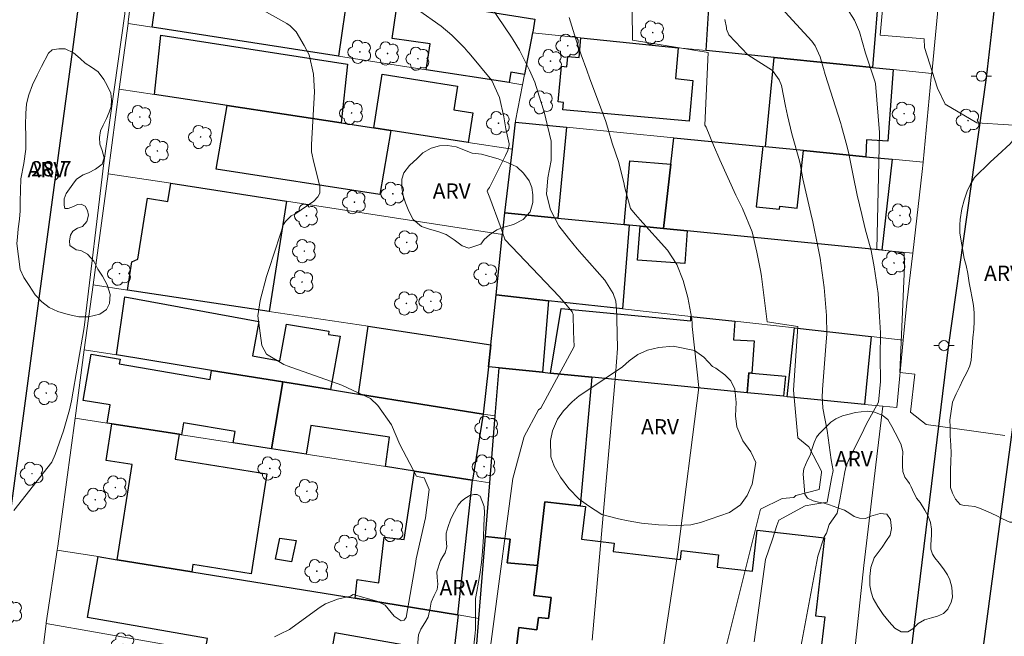
# Model space of a CAD drawing. Units: metres. Extents: x 284547 to 285063, y 1678779 to 1679343.
# Drawn here: x 284622 to 284719, y 1679204 to 1679265 of the extents above; entities that cross this region are included whole.
import ezdxf

# ---------------------------------------------------------------- set-up
doc = ezdxf.new("R2010")
doc.units = ezdxf.units.M
doc.header["$MEASUREMENT"] = 0
for name, color, linetype, lineweight, true_color in [('Arvores_Isoladas', 7, 'Continuous', 18, 0x00ff33), ('Curvas_Intermediarias', 7, 'Continuous', 9, 0x783c14), ('Curvas_Mestras', 7, 'Continuous', 20, 0x783c14), ('Topon_Pto_Cotado', 7, 'Continuous', 9, 0x783c14), ('Topon_Vegetacao', 7, 'Continuous', 9, 0x00ff33), ('Vegetacao', 7, 'Orla8', 9, 0x00ff33)]:
    doc.layers.add(name, color=color, linetype=linetype, lineweight=lineweight, true_color=true_color)
for name, color, linetype, lineweight in [('Edificacoes', 7, 'Continuous', 30), ('Muro_Grade', 8, 'Continuous', 20), ('Pavimentacao_Asfaltica_Mfio', 10, 'Continuous', 30), ('Poste', 7, 'Continuous', 9)]:
    doc.layers.add(name, color=color, linetype=linetype, lineweight=lineweight)
doc.styles.add('Arial', font='arial.ttf', dxfattribs={"height": 1.5})
doc.styles.get("Standard").update_dxf_attribs({"font": 'arial.ttf'})
doc.linetypes.add('Orla8', pattern='A,6,-0.5,["V",Standard,S=1,R=0,X=-0.5,Y=-1],-0.5,6,-0.5,["V",Standard,S=1,R=0,X=-0.5,Y=-1],-0.5', length=14)

# ---------------------------------------------------------------- blocks, each defined once
blk = doc.blocks.new('Poste')
at = {"layer": 'Poste'}
for points in [[(-0.5, 0), (-1, 0)], [(0.5, 0), (1, 0)]]:
    blk.add_lwpolyline(points, dxfattribs=at)
blk.add_lwpolyline([(0, 0.5, 1), (0, -0.5, 1)], format="xyb", close=True, dxfattribs=at)
blk = doc.blocks.new('Arvore')
at = {"layer": 'Arvores_Isoladas'}
blk.add_lwpolyline([(-0.718, 0.493, 0.872324), (-0.722, -0.551, 0.862983), (0.284, -0.827, 0.900105), (0.89, 0.029, 0.863155), (0.262, 0.861, 0.882486)], format="xyb", close=True, dxfattribs=at)
blk.add_circle((0, 0), 0.0286, dxfattribs=at)

msp = doc.modelspace()

# ---------------------------------------------------------------- linework, layer by layer
at = {"layer": 'Curvas_Intermediarias', "flags": 128}
for points, elevation in [([(284621.395, 1679216.433), (284625.166, 1679221.169), (284625.479, 1679221.936), (284626.29, 1679224.248), (284626.875, 1679226.322), (284627.1, 1679227.223), (284628.316, 1679234.438), (284630.255, 1679250.637), (284632.333, 1679265.29), (284632.418, 1679270.34), (284630.42, 1679274.461), (284630.106, 1679275.94), (284630.014, 1679277.019), (284629.741, 1679277.644), (284620.958, 1679279.955)], 29), ([(284691.523, 1679203.165), (284694.876, 1679216.54), (284696.991, 1679217.6), (284698.145, 1679217.697), (284698.337, 1679217.89), (284700.645, 1679218.47), (284700.874, 1679220.166), (284700.871, 1679220.19), (284700.853, 1679220.284), (284699.61, 1679222.699), (284698.555, 1679223.556), (284698.115, 1679228.266), (284698.525, 1679234.507), (284695.508, 1679234.971), (284694.969, 1679239.436), (284694.914, 1679239.869), (284694.516, 1679241.821), (284694.036, 1679243.823), (284693.087, 1679246.126), (284692.447, 1679247.451), (284691.64, 1679249.167), (284690.876, 1679250.902), (284690.255, 1679252.368), (284689.516, 1679254.128), (284689.391, 1679254.344), (284689.726, 1679261.494), (284682.289, 1679262.687), (284682.166, 1679271.553)], 34), ([(284707.199, 1679269.358), (284706.648, 1679263.182), (284710.957, 1679262.831), (284711.009, 1679261.969), (284712.281, 1679257.966), (284713.043, 1679256.395), (284716.137, 1679254.573), (284725.509, 1679253.977)], 38), ([(284695.8, 1679267.107), (284699.904, 1679262.603), (284700.262, 1679262.137), (284700.745, 1679261.063), (284701.059, 1679259.898), (284701.231, 1679259.319), (284702.766, 1679254.484), (284702.843, 1679254.236), (284703.312, 1679252.55), (284703.522, 1679251.677), (284703.982, 1679249.376), (284704.384, 1679247.458), (284704.823, 1679245.548), (284705.164, 1679244.131), (284705.744, 1679242.015), (284706.065, 1679240.398), (284706.434, 1679237.779), (284706.585, 1679235.462), (284706.664, 1679233.893), (284706.645, 1679231.549), (284706.675, 1679229.122), (284706.493, 1679227.09), (284705.286, 1679224.943), (284704.761, 1679223.816), (284703.606, 1679221.515), (284703.291, 1679220.783), (284703.169, 1679220.218), (284702.68, 1679217.479), (284702.4, 1679216.145), (284701.633, 1679215.027), (284701.353, 1679214.185), (284701.143, 1679213.833), (284700.513, 1679211.937), (284697.86, 1679197.755)], 36), ([(284702.596, 1679267.063), (284704.105, 1679264.643), (284704.602, 1679263.527), (284705.19, 1679261.416), (284706.108, 1679258.649), (284706.192, 1679258.416), (284706.576, 1679253.606), (284706.306, 1679242.12), (284709.006, 1679241.72), (284709.048, 1679240.471), (284708.575, 1679229.993), (284710.067, 1679229.834), (284709.627, 1679226.085), (284711.16, 1679224.878), (284718.917, 1679223.803)], 37), ([(284661.113, 1679265.717), (284663.45, 1679264.084), (284664.514, 1679263.188), (284665.754, 1679261.932), (284666.085, 1679261.548), (284666.194, 1679261.419), (284668.439, 1679258.731), (284669.181, 1679257.049), (284669.614, 1679255.148), (284669.814, 1679253.975), (284670.157, 1679252.486), (284670.158, 1679252.395), (284670.004, 1679251.852), (284669.781, 1679251.329), (284668.279, 1679248.317), (284668.204, 1679248.208), (284668.002, 1679247.943), (284667.994, 1679247.866), (284667.994, 1679247.835), (284668.108, 1679247.499), (284668.236, 1679247.167), (284669.258, 1679244.428), (284669.718, 1679243.112), (284669.727, 1679243.093), (284675.047, 1679237.466), (284675.263, 1679237.235), (284675.687, 1679236.766), (284676.338, 1679235.965), (284676.441, 1679235.695), (284676.477, 1679233.991), (284676.538, 1679232.559), (284673.258, 1679226.485), (284673.044, 1679226.325), (284671.629, 1679223.713), (284670.487, 1679219.562), (284666.642, 1679190.458)], 31), ([(284678.321, 1679203.677), (284680.6, 1679229.748), (284680.811, 1679232.363), (284680.738, 1679235.275), (284680.722, 1679235.512), (284680.686, 1679236.207), (284680.635, 1679237.012), (284680.377, 1679237.759), (284679.554, 1679239.093), (284677.296, 1679241.632), (284676.844, 1679242.151), (284675.964, 1679243.21), (284675.028, 1679244.439), (284674.202, 1679246.009), (284673.826, 1679247.551), (284673.947, 1679249.132), (284674.281, 1679250.866), (284674.269, 1679252.741), (284673.572, 1679255.656), (284673.273, 1679256.672), (284672.657, 1679258.543), (284672.128, 1679259.725), (284671.159, 1679261.718), (284670.548, 1679262.734), (284670.383, 1679262.981), (284668.299, 1679266.035)], 32), ([(284683.583, 1679191.581), (284686.723, 1679212.331), (284688.798, 1679228.53), (284688.16, 1679234.523), (284688.132, 1679234.814), (284688.098, 1679235.285), (284687.72, 1679237.377), (284687.256, 1679239.042), (284686.647, 1679240.626), (284685.712, 1679242.031), (284682.985, 1679245.061), (284682.831, 1679245.235), (284682.53, 1679245.588), (284682.091, 1679246.128), (284681.635, 1679247.795), (284681.502, 1679248.309), (284681.449, 1679248.534), (284680.929, 1679250.657), (284680.289, 1679252.574), (284679.929, 1679253.81), (284679.642, 1679254.675), (284678.246, 1679258.447), (284678.088, 1679258.873), (284677.771, 1679259.725), (284677.211, 1679261.24), (284676.714, 1679262.797), (284676.046, 1679264.93)], 33)]:
    msp.add_lwpolyline(points, dxfattribs=dict(at, elevation=elevation))
at = {"layer": 'Curvas_Mestras', "flags": 128}
for points, elevation in [([(284647.065, 1679204.006), (284647.567, 1679204.258), (284648.527, 1679204.71), (284648.808, 1679204.905), (284651.536, 1679206.906), (284652.073, 1679207.246), (284653.256, 1679207.712), (284654.53, 1679207.981), (284654.781, 1679208.162), (284657.139, 1679207.497), (284657.941, 1679207.101), (284658.84, 1679206.039), (284659.508, 1679205.574), (284659.828, 1679205.629), (284660.006, 1679205.901), (284660.913, 1679211.177), (284661, 1679211.664), (284661.908, 1679215.688), (284662.26, 1679218.47), (284661.766, 1679219.631), (284661.115, 1679219.777), (284661.026, 1679219.806), (284659.392, 1679222.917), (284658.58, 1679224.844), (284657.215, 1679226.756), (284656.502, 1679227.423), (284654.719, 1679228.269), (284653.666, 1679228.762), (284648.295, 1679230.661), (284647.977, 1679230.784), (284646.278, 1679231.806), (284645.822, 1679232.652), (284645.417, 1679235.581), (284645.656, 1679237.091), (284646.263, 1679239.444), (284647.287, 1679242.523), (284647.393, 1679242.845), (284647.696, 1679243.819), (284647.903, 1679244.502), (284647.926, 1679244.566), (284648.139, 1679244.859), (284648.686, 1679245.425), (284649.071, 1679245.572), (284650.915, 1679246.841), (284651.331, 1679247.293), (284651.489, 1679247.56), (284651.517, 1679247.669), (284651.518, 1679248.321), (284650.925, 1679250.671), (284650.707, 1679251.694), (284650.697, 1679252.436), (284650.994, 1679257.608), (284650.887, 1679259.36), (284650.473, 1679261.263), (284649.98, 1679262.172), (284649.201, 1679263.523), (284648.61, 1679264.113), (284648.259, 1679264.343), (284642.857, 1679267.366)], 30), ([(284694.233, 1679203.513), (284695.348, 1679211.587), (284696.041, 1679213.601), (284696.46, 1679214.93), (284696.665, 1679215.477), (284699.258, 1679216.883), (284700.03, 1679217.024), (284701.433, 1679217.236), (284701.857, 1679219.557), (284702.025, 1679220.343), (284701.828, 1679221.405), (284701.413, 1679224.297), (284701.008, 1679226.484), (284700.935, 1679227.702), (284700.954, 1679228.123), (284700.968, 1679228.333), (284701.324, 1679233.014), (284701.379, 1679233.783), (284701.372, 1679235.609), (284701.142, 1679238.362), (284700.729, 1679241.257), (284700.54, 1679242.232), (284700.504, 1679242.402), (284700.006, 1679244.807), (284699.829, 1679245.641), (284699.03, 1679249.042), (284698.76, 1679250.517), (284698.695, 1679250.815), (284697.96, 1679253.492), (284697.53, 1679255.291), (284697.339, 1679256.196), (284696.929, 1679258.236), (284696.707, 1679258.803), (284696.062, 1679259.718), (284693.609, 1679261.261), (284691.741, 1679263.231), (284691.527, 1679263.763), (284691.527, 1679263.923), (284691.368, 1679264.713)], 35)]:
    msp.add_lwpolyline(points, dxfattribs=dict(at, elevation=elevation))
at = {"layer": 'Edificacoes', "flags": 128}
for points in [[(284653.348, 1679261.122), (284635.011, 1679263.963), (284635.951, 1679270.645), (284640.253, 1679269.955), (284652.908, 1679267.924), (284654.308, 1679267.704)], [(284690.033, 1679270.105), (284693.984, 1679269.695), (284706.519, 1679268.384), (284706.559, 1679268.374), (284705.879, 1679260.011), (284696.205, 1679260.992), (284689.532, 1679261.672)], [(284672.666, 1679264.773), (284672.458, 1679263.47), (284672.446, 1679263.412), (284671.655, 1679259.311), (284670.309, 1679259.544), (284670.135, 1679258.521), (284661.981, 1679259.781), (284662.368, 1679262.318), (284658.63, 1679262.856), (284659.21, 1679266.924)], [(284642.384, 1679256.26), (284635.251, 1679257.35), (284635.868, 1679263.17), (284654.223, 1679260.336), (284653.598, 1679254.549)], [(284677.197, 1679262.932), (284686.771, 1679261.952), (284686.501, 1679258.907), (284688.213, 1679258.736), (284687.849, 1679254.709), (284675.417, 1679255.85), (284675.482, 1679256.567), (284674.976, 1679256.613), (284675.294, 1679260.131), (284675.831, 1679260.083), (284675.922, 1679261.087), (284677.021, 1679260.988)], [(284705.879, 1679260.011), (284707.93, 1679259.801), (284707.411, 1679252.744), (284705.287, 1679252.883), (284705.229, 1679251.228), (284699.096, 1679251.828), (284695.355, 1679252.198), (284696.205, 1679260.992)], [(284658.5, 1679253.799), (284656.819, 1679254.059), (284657.647, 1679259.341), (284665.071, 1679258.178), (284664.704, 1679255.835), (284666.579, 1679255.541), (284666.123, 1679252.638)], [(284642.384, 1679256.26), (284653.598, 1679254.549), (284656.819, 1679254.059), (284658.5, 1679253.799), (284657.41, 1679247.5), (284641.304, 1679249.989)], [(284670.455, 1679251.978), (284670.765, 1679254.609), (284675.787, 1679254.119), (284674.927, 1679245.185), (284669.725, 1679245.705)], [(284686.331, 1679253.088), (284695.085, 1679252.228), (284694.43, 1679246.306), (284696.724, 1679246.051), (284696.759, 1679246.36), (284698.472, 1679246.17), (284699.096, 1679251.828), (284705.229, 1679251.228), (284707.81, 1679250.978), (284706.819, 1679242.034), (284687.652, 1679243.925), (284685.341, 1679244.155), (284686.041, 1679250.477)], [(284681.959, 1679244.495), (284681.459, 1679244.545), (284682.024, 1679250.81), (284686.041, 1679250.477), (284685.341, 1679244.155), (284683.04, 1679244.385)], [(284646.515, 1679236.012), (284632.58, 1679238.112), (284633.028, 1679240.876), (284633.606, 1679241.14), (284634.562, 1679247.133), (284636.577, 1679246.811), (284636.862, 1679248.607), (284648.246, 1679246.856)], [(284669.484, 1679243.585), (284669.725, 1679245.705), (284674.927, 1679245.185), (284681.459, 1679244.545), (284681.959, 1679244.495), (284681.279, 1679236.252), (284674.006, 1679237.052), (284668.864, 1679237.622), (284669.461, 1679243.393)], [(284683.04, 1679244.385), (284685.341, 1679244.155), (284687.652, 1679243.925), (284687.418, 1679240.724), (284682.775, 1679241.053)], [(284640.873, 1679230.209), (284631.509, 1679231.72), (284632.324, 1679237.446), (284645.511, 1679235.027), (284644.887, 1679231.627), (284647.57, 1679231.135), (284648.225, 1679234.767), (284652.409, 1679234.072), (284652.364, 1679233.729), (284653.511, 1679233.561), (284652.568, 1679228.329), (284647.886, 1679229.079)], [(284668.354, 1679232.73), (284668.864, 1679237.622), (284674.006, 1679237.052), (284673.406, 1679230.019), (284669.154, 1679230.449), (284668.124, 1679230.55)], [(284678.288, 1679229.539), (284674.216, 1679229.939), (284675.268, 1679236.296), (284688.003, 1679235.088), (284688.022, 1679235.501), (284692.333, 1679235.031), (284692.221, 1679233.2), (284694.23, 1679233.105), (284694.024, 1679229.929), (284693.721, 1679229.953), (284693.564, 1679228.009)], [(284668.354, 1679232.73), (284668.124, 1679230.55), (284667.584, 1679225.908), (284655.319, 1679227.878), (284656.269, 1679234.551)], [(284705.098, 1679226.858), (284697.485, 1679227.618), (284698.216, 1679234.381), (284705.769, 1679233.541)], [(284631.049, 1679224.957), (284630.579, 1679225.027), (284630.88, 1679226.805), (284628.238, 1679227.254), (284629.01, 1679231.798), (284631.866, 1679231.313), (284631.785, 1679230.835), (284640.725, 1679229.318), (284640.873, 1679230.209), (284647.886, 1679229.079), (284646.765, 1679222.496), (284642.984, 1679223.087), (284643.17, 1679224.186), (284638.106, 1679225.046), (284637.912, 1679223.877), (284637.662, 1679223.917)], [(284667.814, 1679213.853), (284668.244, 1679219.145), (284668.774, 1679225.718), (284669.154, 1679230.449), (284673.406, 1679230.019), (284674.216, 1679229.939), (284678.288, 1679229.539), (284677.137, 1679216.874), (284673.651, 1679217.284), (284672.916, 1679211.022), (284669.956, 1679211.271), (284670.24, 1679213.607)], [(284697.115, 1679227.658), (284693.564, 1679228.009), (284693.721, 1679229.953), (284694.024, 1679229.929), (284697.312, 1679229.631)], [(284650.187, 1679221.966), (284646.765, 1679222.496), (284647.886, 1679229.079), (284652.568, 1679228.329), (284655.319, 1679227.878), (284667.584, 1679225.908), (284666.523, 1679219.405), (284666.493, 1679219.415), (284660.821, 1679220.305), (284657.96, 1679220.746), (284658.374, 1679223.636), (284650.631, 1679224.792)], [(284638.912, 1679210.382), (284631.579, 1679211.572), (284633.05, 1679220.935), (284630.484, 1679221.338), (284631.049, 1679224.957), (284637.662, 1679223.917), (284637.272, 1679221.454), (284646.316, 1679220.024), (284644.775, 1679210.203), (284639.027, 1679211.116)], [(284665.073, 1679206.14), (284654.979, 1679207.781), (284655.19, 1679209.643), (284657.306, 1679209.317), (284657.836, 1679213.801), (284659.82, 1679213.557), (284660.821, 1679220.305), (284666.493, 1679219.415)], [(284647.596, 1679213.703), (284649.178, 1679213.462), (284648.738, 1679211.379), (284647.16, 1679211.621)], [(284666.693, 1679199.877), (284667.174, 1679205.8), (284667.814, 1679213.853), (284670.24, 1679213.607), (284669.956, 1679211.271), (284672.916, 1679211.022), (284672.574, 1679208.072), (284674.27, 1679207.874), (284674.026, 1679205.789), (284673.014, 1679205.908), (284672.871, 1679204.686), (284671.085, 1679204.895), (284670.661, 1679201.268), (284671.445, 1679201.177), (284671.235, 1679199.417)], [(284646.635, 1679201.408), (284640.233, 1679202.538), (284640.457, 1679203.822), (284628.645, 1679205.908), (284629.699, 1679211.882), (284631.579, 1679211.572), (284638.912, 1679210.382), (284654.979, 1679207.781), (284665.073, 1679206.14), (284665.113, 1679206.14), (284664.212, 1679198.297), (284663.202, 1679198.467), (284658.97, 1679199.217), (284659.673, 1679203.201), (284652.981, 1679204.383), (284652.536, 1679201.865), (284646.896, 1679202.862)]]:
    msp.add_lwpolyline(points, close=True, dxfattribs=at)
msp.add_lwpolyline([(284670.661, 1679201.268), (284671.085, 1679204.895), (284672.871, 1679204.686), (284673.014, 1679205.908), (284674.026, 1679205.789), (284674.27, 1679207.874), (284672.574, 1679208.072), (284672.916, 1679211.022), (284673.651, 1679217.284), (284677.137, 1679216.874), (284677.65, 1679216.816), (284677.273, 1679213.593), (284680.47, 1679213.219), (284680.369, 1679212.382), (284686.999, 1679211.606), (284687.103, 1679212.494), (284690.731, 1679212.069), (284690.589, 1679210.861), (284694.068, 1679210.455), (284694.54, 1679214.498), (284701.179, 1679213.721), (284700.284, 1679206.062), (284701.186, 1679205.956), (284700.381, 1679199.073)], dxfattribs=at)
at = {"layer": 'Muro_Grade', "flags": 128}
for points in [[(284707.93, 1679259.801), (284711.711, 1679259.411), (284712.511, 1679267.754), (284714.465, 1679267.645), (284715.953, 1679279.819)], [(284635.951, 1679270.645), (284633.49, 1679271.036), (284632.671, 1679264.501), (284632.65, 1679264.323), (284635.011, 1679263.963), (284653.348, 1679261.122), (284661.981, 1679259.781)], [(284677.197, 1679262.932), (284672.446, 1679263.412), (284672.458, 1679263.47), (284672.666, 1679264.773), (284659.21, 1679266.924), (284654.308, 1679267.704)], [(284632.65, 1679264.323), (284631.79, 1679257.87)], [(284672.446, 1679263.412), (284671.655, 1679259.311)], [(284686.771, 1679261.952), (284677.197, 1679262.932)], [(284689.532, 1679261.672), (284686.771, 1679261.952)], [(284705.879, 1679260.011), (284696.205, 1679260.992), (284689.532, 1679261.672)], [(284661.981, 1679259.781), (284670.135, 1679258.521), (284671.465, 1679258.31)], [(284707.93, 1679259.801), (284705.879, 1679260.011)], [(284671.655, 1679259.311), (284671.465, 1679258.31)], [(284707.81, 1679250.978), (284710.871, 1679250.677), (284711.668, 1679259.071), (284711.711, 1679259.411)], [(284631.79, 1679257.87), (284630.694, 1679249.611), (284630.689, 1679249.557), (284636.862, 1679248.607), (284648.246, 1679246.856)], [(284631.79, 1679257.87), (284635.251, 1679257.35), (284642.384, 1679256.26)], [(284671.465, 1679258.31), (284670.779, 1679254.771), (284670.765, 1679254.609), (284670.455, 1679251.978), (284669.725, 1679245.705)], [(284642.384, 1679256.26), (284653.598, 1679254.549), (284656.819, 1679254.059), (284658.5, 1679253.799), (284666.123, 1679252.638), (284670.455, 1679251.978)], [(284670.765, 1679254.609), (284675.787, 1679254.119)], [(284675.787, 1679254.119), (284686.331, 1679253.088)], [(284686.331, 1679253.088), (284695.085, 1679252.228)], [(284695.085, 1679252.228), (284695.355, 1679252.198)], [(284695.355, 1679252.198), (284699.096, 1679251.828)], [(284707.81, 1679250.978), (284705.229, 1679251.228), (284699.096, 1679251.828)], [(284709.84, 1679241.734), (284710.778, 1679249.758), (284710.871, 1679250.677)], [(284646.515, 1679236.012), (284632.58, 1679238.112), (284629.209, 1679238.623), (284630.689, 1679249.557)], [(284648.246, 1679246.856), (284669.484, 1679243.585)], [(284669.725, 1679245.705), (284669.484, 1679243.585)], [(284669.725, 1679245.705), (284674.927, 1679245.185)], [(284674.927, 1679245.185), (284681.459, 1679244.545), (284681.959, 1679244.495)], [(284681.959, 1679244.495), (284683.04, 1679244.385)], [(284683.04, 1679244.385), (284685.341, 1679244.155)], [(284685.341, 1679244.155), (284687.652, 1679243.925)], [(284669.484, 1679243.585), (284669.461, 1679243.393), (284668.864, 1679237.622)], [(284709.84, 1679241.734), (284706.819, 1679242.034), (284687.652, 1679243.925)], [(284709.84, 1679241.734), (284709.265, 1679236.847), (284708.91, 1679233.191), (284705.769, 1679233.541), (284698.216, 1679234.381)], [(284629.209, 1679238.623), (284628.338, 1679232.23)], [(284668.864, 1679237.622), (284668.354, 1679232.73), (284656.269, 1679234.551)], [(284688.022, 1679235.501), (284681.279, 1679236.252), (284674.006, 1679237.052), (284668.864, 1679237.622)], [(284646.515, 1679236.012), (284656.269, 1679234.551)], [(284688.022, 1679235.501), (284692.333, 1679235.031)], [(284692.333, 1679235.031), (284698.216, 1679234.381)], [(284668.354, 1679232.73), (284668.124, 1679230.55), (284669.154, 1679230.449), (284673.406, 1679230.019), (284674.216, 1679229.939)], [(284708.28, 1679226.538), (284708.91, 1679233.191)], [(284628.338, 1679232.23), (284627.438, 1679225.518)], [(284655.319, 1679227.878), (284652.568, 1679228.329), (284647.886, 1679229.079), (284640.873, 1679230.209), (284631.509, 1679231.72), (284628.338, 1679232.23)], [(284668.774, 1679225.718), (284669.154, 1679230.449)], [(284674.216, 1679229.939), (284678.288, 1679229.539)], [(284678.288, 1679229.539), (284693.564, 1679228.009), (284697.115, 1679227.658)], [(284655.319, 1679227.878), (284667.584, 1679225.908), (284668.774, 1679225.718)], [(284697.115, 1679227.658), (284697.485, 1679227.618)], [(284697.485, 1679227.618), (284705.098, 1679226.858)], [(284708.28, 1679226.538), (284706.919, 1679226.678), (284705.027, 1679211.001), (284702.067, 1679183.411)], [(284705.098, 1679226.858), (284706.919, 1679226.678)], [(284666.523, 1679219.405), (284668.244, 1679219.145), (284668.774, 1679225.718)], [(284637.912, 1679223.877), (284637.662, 1679223.917), (284631.049, 1679224.957), (284630.579, 1679225.027), (284627.438, 1679225.518), (284625.74, 1679212.902), (284625.687, 1679212.532)], [(284637.912, 1679223.877), (284642.984, 1679223.087)], [(284642.984, 1679223.087), (284646.765, 1679222.496), (284650.187, 1679221.966), (284657.96, 1679220.746), (284660.821, 1679220.305), (284666.493, 1679219.415), (284666.523, 1679219.405)], [(284668.244, 1679219.145), (284667.814, 1679213.853), (284667.174, 1679205.8)], [(284625.687, 1679212.532), (284624.603, 1679205.365), (284624.597, 1679205.31)], [(284638.912, 1679210.382), (284631.579, 1679211.572), (284629.699, 1679211.882), (284625.687, 1679212.532)], [(284638.912, 1679210.382), (284654.979, 1679207.781)], [(284654.979, 1679207.781), (284665.073, 1679206.14)], [(284667.174, 1679205.8), (284665.113, 1679206.14), (284665.073, 1679206.14)], [(284666.533, 1679197.887), (284666.693, 1679199.877), (284667.174, 1679205.8)], [(284622.126, 1679184.601), (284623.621, 1679197.535), (284623.626, 1679197.566), (284624.597, 1679205.31), (284640.233, 1679202.538), (284646.635, 1679201.408), (284649.296, 1679200.938)]]:
    msp.add_lwpolyline(points, dxfattribs=at)
at = {"layer": 'Pavimentacao_Asfaltica_Mfio', "flags": 128}
for points in [[(284636.245, 1679330.377), (284635.272, 1679323.447), (284633.417, 1679309.725), (284631.949, 1679297.755), (284627.196, 1679261.776), (284623.766, 1679236.552), (284620.568, 1679212.459), (284618.157, 1679194.803), (284616.088, 1679179.635), (284614.718, 1679168.617), (284613.145, 1679157.539), (284613.148, 1679156.482), (284613.319, 1679155.01), (284613.46, 1679154.065), (284613.861, 1679152.943), (284615.449, 1679150.422), (284622.519, 1679141.46), (284631.961, 1679129.797), (284654.486, 1679101.775)], [(284694.848, 1679110.43), (284697.011, 1679116.974), (284697.887, 1679119.998), (284699.733, 1679128.712), (284702.718, 1679147.257), (284704.587, 1679162.342), (284707.092, 1679181.901), (284707.881, 1679188.268), (284709.137, 1679197.889), (284713.359, 1679232.499), (284717.096, 1679258.974), (284718.369, 1679270.109), (284720.888, 1679291.019)], [(284721.85, 1679240.997), (284717.495, 1679208.469), (284716.428, 1679200.333), (284715.537, 1679191.824), (284713.241, 1679173.129), (284711.926, 1679164.017), (284709.901, 1679147.268), (284706.582, 1679125.217), (284705.817, 1679121.297), (284705.275, 1679118.949), (284704.628, 1679116.552), (284702.221, 1679109.11)]]:
    msp.add_lwpolyline(points, dxfattribs=at)
at = {"layer": 'Vegetacao', "flags": 128}
for points in [[(284730.005, 1679321.214), (284730.697, 1679321.566), (284731.129, 1679321.729), (284731.542, 1679321.855), (284732.307, 1679322.079), (284732.854, 1679322.208), (284733.271, 1679322.289), (284733.936, 1679322.397), (284734.578, 1679322.445), (284735.181, 1679322.407), (284735.497, 1679322.334), (284735.881, 1679322.128), (284736.35, 1679321.703), (284736.795, 1679321.03), (284737.172, 1679320.555), (284737.553, 1679320.168), (284738.904, 1679318.838), (284739.45, 1679318.398), (284740.101, 1679317.992), (284740.388, 1679317.443), (284740.463, 1679316.716), (284740.327, 1679315.986), (284740.05, 1679315.475), (284739.58, 1679314.882), (284738.598, 1679313.531), (284738.237, 1679313.075), (284737.842, 1679312.408), (284737.451, 1679311.8), (284736.977, 1679311.128), (284734.903, 1679308.47), (284734.136, 1679307.543), (284733.91, 1679307.055), (284733.855, 1679306.356), (284733.988, 1679305.887), (284734.226, 1679305.389), (284734.295, 1679304.799), (284734.153, 1679304.192), (284732.989, 1679302.589), (284732.326, 1679302.19), (284731.895, 1679301.822), (284731.588, 1679301.056), (284731.715, 1679300.406), (284732.153, 1679300.158), (284732.615, 1679300.152), (284733.342, 1679300.279), (284733.873, 1679300.196), (284734.174, 1679299.929), (284734.459, 1679297.836), (284734.49, 1679297.205), (284734.649, 1679296.521), (284734.893, 1679295.976), (284735.274, 1679295.38), (284736.387, 1679293.135), (284736.723, 1679292.644), (284737.091, 1679292.317), (284737.511, 1679292.007), (284737.862, 1679291.704), (284738.252, 1679290.992), (284738.391, 1679290.173), (284738.339, 1679289.23), (284738.233, 1679288.477), (284738.163, 1679287.859), (284737.277, 1679286.002), (284736.726, 1679285.496), (284736.091, 1679285.042), (284735.403, 1679284.387), (284734.985, 1679283.786), (284734.757, 1679283.176), (284734.619, 1679282.432), (284734.512, 1679281.625), (284734.564, 1679279.196), (284734.357, 1679278.558), (284734.087, 1679277.887), (284733.709, 1679277.245), (284733.368, 1679275.923), (284733.589, 1679275.534), (284733.97, 1679275.034), (284734.387, 1679274.587), (284734.83, 1679274.273), (284735.504, 1679274.105), (284736.144, 1679274.208), (284737.029, 1679274.305), (284737.852, 1679274.313), (284738.569, 1679273.986), (284738.94, 1679273.307), (284738.96, 1679272.648), (284738.584, 1679271.758), (284737.967, 1679271.12), (284737.101, 1679270.753), (284736.128, 1679270.579), (284735.294, 1679270.555), (284734.659, 1679270.588), (284734.077, 1679270.853), (284733.704, 1679271.284), (284733.479, 1679271.81), (284733.316, 1679272.283), (284733.119, 1679272.62), (284732.678, 1679272.716), (284731.339, 1679271.442), (284730.976, 1679270.702), (284730.771, 1679270.041), (284730.79, 1679269.196), (284730.996, 1679268.512), (284731.246, 1679267.817), (284731.402, 1679266.761), (284730.865, 1679264.733), (284730.264, 1679264.302), (284729.752, 1679263.868), (284729.369, 1679263.196), (284729.353, 1679262.659), (284729.58, 1679262.056), (284729.947, 1679261.25), (284730.343, 1679259.73), (284730.398, 1679256.294), (284730.442, 1679255.667), (284730.479, 1679254.919), (284730.424, 1679254.005), (284730.273, 1679253.15), (284730.013, 1679252.388), (284729.26, 1679251.177), (284728.954, 1679250.507), (284728.805, 1679249.887), (284728.755, 1679249.111), (284728.788, 1679248.478), (284728.814, 1679247.791), (284728.86, 1679247.045), (284728.863, 1679246.177), (284728.785, 1679245.176), (284728.659, 1679244.478), (284728.187, 1679242.485), (284727.967, 1679241.674), (284727.835, 1679241.011), (284727.761, 1679240.375), (284727.6, 1679239.216), (284727.361, 1679238.339), (284727.095, 1679237.665), (284726.775, 1679236.893), (284726.4, 1679235.748), (284726.328, 1679234.98), (284726.072, 1679234.371), (284725.788, 1679233.712), (284725.718, 1679233.008), (284725.885, 1679232.563), (284726.117, 1679232.223), (284726.468, 1679231.689), (284726.699, 1679231.212), (284726.852, 1679230.753), (284727.353, 1679228.204), (284727.387, 1679227.956), (284727.525, 1679227.084), (284727.586, 1679226.203), (284727.525, 1679225.411), (284727.342, 1679224.566), (284727.024, 1679223.719), (284726.08, 1679220.532), (284725.805, 1679219.627), (284725.354, 1679218.918), (284724.78, 1679218.434), (284724.201, 1679217.946), (284723.588, 1679217.325), (284723.026, 1679216.782), (284722.267, 1679216.175), (284721.758, 1679215.923), (284720.617, 1679215.265), (284719.402, 1679215.257), (284718.675, 1679215.588), (284718.048, 1679215.923), (284717.267, 1679216.288), (284716.589, 1679216.599), (284715.968, 1679216.808), (284715.346, 1679216.895), (284714.903, 1679216.91), (284714.503, 1679217.025), (284714.051, 1679217.55), (284713.753, 1679218.125), (284713.56, 1679218.668), (284713.546, 1679220.396), (284713.579, 1679221.265), (284713.61, 1679222.05), (284713.605, 1679222.845), (284713.542, 1679223.752), (284713.518, 1679224.656), (284713.498, 1679225.294), (284713.759, 1679227.09), (284714.128, 1679227.908), (284714.474, 1679228.625), (284714.764, 1679229.264), (284715.174, 1679229.998), (284715.474, 1679230.666), (284715.598, 1679231.203), (284715.754, 1679233.419), (284715.856, 1679234.257), (284715.88, 1679235.027), (284715.882, 1679235.857), (284715.812, 1679236.592), (284715.688, 1679237.304), (284715.526, 1679238.173), (284715.408, 1679238.816), (284715.275, 1679239.744), (284715.088, 1679240.537), (284714.907, 1679241.196), (284714.485, 1679243.691), (284714.493, 1679244.54), (284714.52, 1679245.064), (284714.682, 1679246.102), (284714.897, 1679246.962), (284715.206, 1679247.841), (284715.535, 1679248.528), (284715.927, 1679249.189), (284717.451, 1679250.692), (284718.203, 1679251.392), (284719.421, 1679252.503), (284719.791, 1679252.94), (284720.121, 1679253.504), (284720.426, 1679254.313), (284720.605, 1679255.162), (284720.664, 1679255.84), (284720.97, 1679257.861), (284721.234, 1679258.736), (284721.499, 1679259.406), (284721.885, 1679260.037), (284722.359, 1679260.664), (284722.823, 1679261.276), (284723.106, 1679261.796), (284723.73, 1679263.101), (284723.675, 1679263.858), (284723.422, 1679264.493), (284723.041, 1679264.991), (284722.581, 1679265.675), (284722.334, 1679266.346), (284722.117, 1679267.054), (284721.849, 1679267.734), (284721.575, 1679268.298), (284721.453, 1679269.727), (284721.455, 1679269.998), (284721.559, 1679270.659), (284721.779, 1679271.468), (284721.964, 1679272.06), (284722.128, 1679272.664), (284722.187, 1679273.451), (284722.032, 1679274.364), (284721.771, 1679274.988), (284721.445, 1679275.608), (284720.708, 1679276.708), (284720.53, 1679277.063), (284720.35, 1679277.653), (284720.191, 1679278.32), (284720.179, 1679279.398), (284720.19, 1679279.747), (284720.251, 1679280.339), (284720.336, 1679280.821), (284720.613, 1679281.375), (284720.915, 1679281.835), (284721.224, 1679282.261), (284721.41, 1679282.646), (284721.538, 1679283.007), (284721.874, 1679284.894), (284721.844, 1679286.203), (284721.666, 1679286.844), (284721.3, 1679287.601), (284720.903, 1679288.353), (284720.503, 1679289.133), (284720.341, 1679289.805), (284720.317, 1679290.842), (284720.391, 1679291.745), (284720.461, 1679292.444), (284720.573, 1679293.03), (284721.265, 1679294.218), (284722.079, 1679294.847), (284722.579, 1679295.098), (284723.37, 1679295.319), (284724.127, 1679295.581), (284724.922, 1679295.913), (284725.668, 1679296.305), (284726.188, 1679296.762), (284726.574, 1679297.151), (284727.259, 1679298.489), (284727.571, 1679299.244), (284727.694, 1679299.71), (284727.845, 1679300.448), (284727.909, 1679301.133), (284728.106, 1679302.29), (284728.313, 1679302.904), (284728.67, 1679303.683), (284728.96, 1679304.262), (284729.154, 1679304.891), (284729.58, 1679306.111), (284729.543, 1679306.755), (284729.41, 1679307.43), (284729.238, 1679308.084), (284729.013, 1679308.548), (284728.58, 1679308.986), (284728.174, 1679309.332), (284727.793, 1679309.638), (284727.238, 1679310.105), (284726.74, 1679310.556), (284726.087, 1679311.159), (284725.626, 1679311.594), (284725.2, 1679312.022), (284724.444, 1679313.747), (284724.366, 1679314.326), (284724.361, 1679314.762), (284724.363, 1679315.355), (284724.386, 1679315.87), (284724.507, 1679316.497), (284724.701, 1679317.07), (284725.03, 1679317.601), (284725.431, 1679318.072), (284725.901, 1679318.494), (284726.414, 1679318.822), (284727.077, 1679319.032), (284727.87, 1679319.351), (284728.381, 1679319.763), (284728.832, 1679320.24), (284729.338, 1679320.852)], [(284624.816, 1679261.425), (284625.18, 1679261.729), (284625.838, 1679261.853), (284626.475, 1679261.846), (284627.267, 1679261.453), (284627.948, 1679260.872), (284628.432, 1679260.415), (284629.052, 1679260.026), (284629.716, 1679259.565), (284630.264, 1679258.817), (284630.577, 1679258.236), (284630.967, 1679257.47), (284631.032, 1679256.825), (284630.994, 1679256.157), (284630.802, 1679255.618), (284630.512, 1679254.993), (284630.2, 1679254.313), (284629.931, 1679253.774), (284629.855, 1679253.128), (284629.873, 1679252.465), (284630.1, 1679251.841), (284630.306, 1679251.109), (284630.097, 1679250.498), (284629.452, 1679249.988), (284628.747, 1679249.645), (284628.229, 1679249.443), (284627.575, 1679249.019), (284627.208, 1679248.518), (284626.559, 1679247.607), (284626.367, 1679247.085), (284626.368, 1679246.447), (284626.445, 1679246.118), (284626.753, 1679246.127), (284627.287, 1679246.324), (284627.685, 1679246.526), (284628.04, 1679246.565), (284628.434, 1679246.351), (284628.669, 1679245.932), (284628.747, 1679245.466), (284628.598, 1679244.863), (284628.175, 1679244.375), (284627.666, 1679244.199), (284627.23, 1679243.891), (284626.974, 1679243.514), (284626.893, 1679242.945), (284626.915, 1679242.496), (284627.549, 1679242.06), (284627.994, 1679241.997), (284628.674, 1679241.647), (284629.286, 1679240.933), (284629.685, 1679240.163), (284630.126, 1679239.467), (284630.598, 1679238.629), (284630.89, 1679237.667), (284630.835, 1679236.794), (284630.519, 1679236.191), (284629.869, 1679235.728), (284628.766, 1679235.457), (284627.812, 1679235.469), (284626.751, 1679235.695), (284625.737, 1679236.002), (284624.898, 1679236.39), (284624.175, 1679236.945), (284623.511, 1679237.633), (284622.907, 1679238.539), (284622.402, 1679239.352), (284622.033, 1679240.125), (284621.697, 1679242.679), (284621.769, 1679243.32), (284621.853, 1679244.12), (284621.959, 1679245.074), (284622.027, 1679245.9), (284622.039, 1679246.819), (284622.059, 1679247.923), (284622.101, 1679249.035), (284622.39, 1679250.562), (284622.581, 1679251.961), (284622.601, 1679253.206), (284622.57, 1679254.365), (284622.577, 1679255.468), (284622.645, 1679256.422), (284622.875, 1679257.329), (284623.233, 1679258.309), (284623.709, 1679259.26), (284624.121, 1679260.096)], [(284666.49, 1679251.584), (284667.426, 1679251.474), (284669.055, 1679251.013), (284670.054, 1679250.624), (284670.907, 1679250.227), (284671.556, 1679249.617), (284672.104, 1679248.853), (284672.383, 1679248.198), (284672.486, 1679247.471), (284672.476, 1679246.71), (284672.209, 1679245.803), (284671.524, 1679245.041), (284670.566, 1679244.551), (284669.633, 1679244.302), (284668.926, 1679244.019), (284668.214, 1679243.533), (284667.667, 1679243.084), (284667.348, 1679242.625), (284666.17, 1679242.223), (284665.508, 1679242.45), (284664.722, 1679243.047), (284663.958, 1679243.573), (284663.112, 1679243.857), (284662.289, 1679244.094), (284661.511, 1679244.358), (284660.702, 1679245.04), (284660.266, 1679245.861), (284659.95, 1679246.676), (284659.721, 1679247.372), (284659.578, 1679248.177), (284659.577, 1679249.003), (284659.78, 1679249.652), (284660.332, 1679250.368), (284661.094, 1679251.061), (284661.658, 1679251.598), (284662.455, 1679252.075), (284663.304, 1679252.31), (284664.062, 1679252.324), (284664.935, 1679252.189)], [(284690.146, 1679230.581), (284690.485, 1679230.427), (284691.363, 1679229.777), (284691.937, 1679229.18), (284692.352, 1679228.344), (284692.477, 1679227.043), (284692.421, 1679225.729), (284692.528, 1679224.646), (284693.124, 1679223.288), (284693.916, 1679222.186), (284694.404, 1679221.136), (284694.05, 1679218.995), (284693.547, 1679217.911), (284692.907, 1679216.986), (284691.821, 1679216.212), (284688.963, 1679215.24), (284688, 1679215.025), (284686.639, 1679214.942), (284684.827, 1679214.994), (284683.166, 1679215.18), (284681.865, 1679215.408), (284680.883, 1679215.588), (284679.246, 1679216.018), (284677.944, 1679216.895), (284677.026, 1679217.546), (284676.004, 1679218.575), (284675.176, 1679219.712), (284674.574, 1679220.777), (284674.229, 1679221.707), (284674.224, 1679223.313), (284674.419, 1679224.255), (284674.904, 1679225.394), (284675.501, 1679226.222), (284676.339, 1679227.107), (284677.039, 1679227.706), (284677.878, 1679228.256), (284681.302, 1679230.557), (284681.951, 1679231.135), (284682.792, 1679231.752), (284683.743, 1679232.19), (284684.869, 1679232.448), (284686.261, 1679232.595), (284688.39, 1679232.153), (284689.305, 1679231.505)], [(284710.213, 1679217.637), (284710.584, 1679217.195), (284711.041, 1679216.458), (284711.361, 1679215.869), (284711.588, 1679215.256), (284711.697, 1679214.571), (284711.693, 1679213.998), (284711.648, 1679213.568), (284711.623, 1679213.022), (284711.629, 1679212.614), (284711.788, 1679212.129), (284712.022, 1679211.751), (284712.445, 1679211.254), (284712.886, 1679210.688), (284713.257, 1679210.107), (284713.499, 1679209.599), (284713.701, 1679208.875), (284713.752, 1679207.909), (284713.64, 1679207.413), (284713.298, 1679206.728), (284712.866, 1679206.293), (284712.297, 1679206.035), (284711.694, 1679205.864), (284711.012, 1679205.667), (284710.373, 1679205.288), (284709.866, 1679204.77), (284709.37, 1679204.47), (284708.704, 1679204.492), (284708.097, 1679204.848), (284707.523, 1679205.457), (284706.936, 1679206.186), (284706.417, 1679206.965), (284705.965, 1679207.767), (284705.743, 1679208.371), (284705.619, 1679209.04), (284705.623, 1679209.938), (284705.713, 1679210.816), (284706.037, 1679211.778), (284706.843, 1679212.82), (284707.268, 1679213.455), (284707.609, 1679213.993), (284707.754, 1679214.655), (284707.65, 1679215.521), (284707.313, 1679216.064), (284706.651, 1679216.111), (284705.738, 1679215.856), (284705.197, 1679215.639), (284704.603, 1679215.651), (284704.07, 1679215.839), (284703.654, 1679216.118), (284703.138, 1679216.442), (284702.383, 1679216.7), (284701.663, 1679216.964), (284701.122, 1679217.132), (284700.558, 1679217.232), (284700.048, 1679217.375), (284699.506, 1679217.636), (284699.237, 1679218.035), (284699.066, 1679220.033), (284699.146, 1679220.534), (284699.447, 1679221.322), (284699.748, 1679221.863), (284699.962, 1679222.53), (284700.132, 1679223.114), (284700.365, 1679223.64), (284700.629, 1679223.965), (284701.78, 1679225.126), (284702.271, 1679225.448), (284702.93, 1679225.726), (284703.589, 1679225.908), (284704.212, 1679226.057), (284704.781, 1679226.14), (284705.397, 1679226.181), (284706.074, 1679226.094), (284706.839, 1679225.795), (284707.393, 1679225.361), (284707.792, 1679224.674), (284708.114, 1679224.058), (284708.409, 1679223.49), (284708.717, 1679222.864), (284708.864, 1679222.202), (284708.837, 1679221.477), (284708.827, 1679220.821), (284708.876, 1679220.262), (284709.062, 1679219.714), (284709.37, 1679219.294), (284709.541, 1679219.065), (284709.69, 1679218.764), (284709.836, 1679218.437)], [(284667.684, 1679216.813), (284667.7, 1679216.176), (284667.658, 1679214.949), (284667.607, 1679213.844), (284667.511, 1679212.386), (284667.422, 1679211.299), (284667.269, 1679210.137), (284667.132, 1679209.358), (284666.96, 1679208.466), (284666.83, 1679207.764), (284666.817, 1679204.698), (284666.766, 1679204.068), (284666.687, 1679203.452), (284666.598, 1679202.596), (284666.535, 1679201.907), (284666.495, 1679201.294), (284666.486, 1679200.757), (284666.485, 1679200.128), (284666.451, 1679199.512), (284666.35, 1679197.263), (284666.267, 1679196.271), (284666.078, 1679194.659), (284665.952, 1679193.927), (284665.767, 1679193.229), (284665.56, 1679192.566), (284665.338, 1679192.11), (284665.013, 1679191.793), (284664.607, 1679191.654), (284664.139, 1679191.683), (284663.796, 1679191.905), (284663.447, 1679192.339), (284663.25, 1679192.867), (284663.224, 1679193.51), (284663.321, 1679194.191), (284663.508, 1679194.9), (284663.623, 1679195.519), (284663.568, 1679196.162), (284663.339, 1679196.642), (284663.087, 1679196.99), (284662.842, 1679197.506), (284662.678, 1679198.108), (284662.605, 1679198.778), (284662.493, 1679199.487), (284662.078, 1679200.082), (284661.772, 1679200.496), (284661.534, 1679200.883), (284661.345, 1679201.291), (284661.175, 1679201.838), (284661.09, 1679202.672), (284661.222, 1679204.2), (284661.446, 1679204.753), (284661.83, 1679205.369), (284662.172, 1679205.933), (284662.368, 1679206.801), (284662.476, 1679207.392), (284662.778, 1679208.074), (284663.05, 1679208.647), (284663.11, 1679209.164), (284663.048, 1679209.834), (284663.011, 1679210.402), (284663.377, 1679211.498), (284663.621, 1679211.906), (284663.845, 1679212.26), (284663.998, 1679212.833), (284663.95, 1679213.591), (284663.945, 1679214.196), (284664.128, 1679214.844), (284664.374, 1679215.498), (284664.597, 1679215.979), (284665.122, 1679216.937), (284665.425, 1679217.298), (284665.787, 1679217.585), (284666.264, 1679217.883), (284666.681, 1679217.996), (284667.009, 1679217.983), (284667.283, 1679217.838)]]:
    msp.add_lwpolyline(points, close=True, dxfattribs=at)

# ---------------------------------------------------------------- block references
at = {"layer": 'Arvores_Isoladas'}
for p in [(284684.272, 1679263.435), (284655.449, 1679261.538), (284658.179, 1679261.382), (284675.903, 1679262.145), (284661.167, 1679260.866), (284674.212, 1679260.629), (284673.331, 1679256.576), (284654.639, 1679255.533), (284633.808, 1679255.129), (284708.994, 1679255.461), (284715.288, 1679254.776), (284669.089, 1679254.518), (284639.783, 1679253.169), (284635.533, 1679251.795), (284658.694, 1679247.581), (284654.918, 1679246.752), (284650.204, 1679245.416), (284708.592, 1679245.44), (284649.992, 1679241.941), (284660.063, 1679242.795), (284708.011, 1679240.776), (284631.81, 1679239.719), (284667.852, 1679239.652), (284649.766, 1679238.894), (284660.037, 1679236.789), (284662.441, 1679237.001), (284624.599, 1679227.975), (284667.945, 1679224.543), (284667.675, 1679220.743), (284623.198, 1679220.045), (284646.6, 1679220.556), (284631.397, 1679218.679), (284650.248, 1679218.318), (284629.418, 1679217.479), (284655.999, 1679214.555), (284658.619, 1679214.495), (284654.148, 1679212.851), (284651.22, 1679210.451), (284621.113, 1679206.453), (284632.168, 1679203.228)]:
    msp.add_blockref('Arvore', p, dxfattribs=at)
at = {"layer": 'Poste'}
for p in [(284716.604, 1679259.156), (284712.919, 1679232.639)]:
    msp.add_blockref('Poste', p, dxfattribs=at)

# ---------------------------------------------------------------- texts
at = {"layer": 'Topon_Pto_Cotado', "style": 'Arial'}
msp.add_text('28,7', height=1.5, dxfattribs=at).set_placement((284623.114, 1679249.293, 28.7))
at = {"layer": 'Topon_Vegetacao', "style": 'Arial'}
for p in [(284622.761, 1679249.21), (284662.629, 1679247.102), (284716.87, 1679239.011), (284683.122, 1679223.907), (284702.196, 1679220.762), (284663.3, 1679208.089)]:
    msp.add_text('ARV', height=1.5, dxfattribs=at).set_placement(p)

doc.saveas('drawing.dxf')
